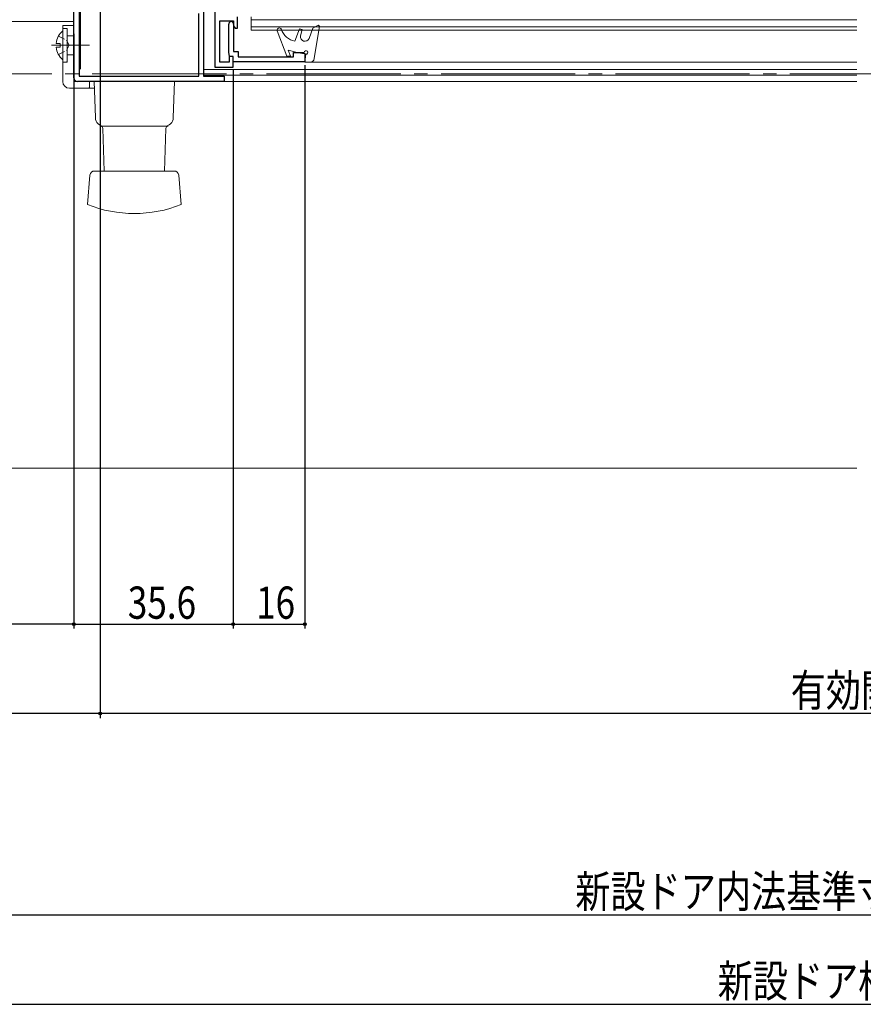
# Model space of a CAD drawing. Extents: x 0 to 1386, y 0 to 2245.
# Drawn here: x 475 to 664, y 210 to 431 of the extents above; entities that cross this region are included whole.
import ezdxf

# ---------------------------------------------------------------- set-up
doc = ezdxf.new("R2010")
doc.units = 0
doc.linetypes.add('YCENTER_1', pattern=[13, 10, -1, 1, -1])
doc.linetypes.add('YHIDDEN_1', pattern=[4, 3, -1])
for name, color, linetype in [('YKK_11', 7, 'CONTINUOUS'), ('YKK_12', 2, 'CONTINUOUS'), ('YKK_13', 4, 'CONTINUOUS'), ('YKK_D', 6, 'CONTINUOUS')]:
    doc.layers.add(name, color=color, linetype=linetype)
doc.styles.get("Standard").update_dxf_attribs({"font": 'txt', "bigfont": 'BIGFONT'})

msp = doc.modelspace()

# ---------------------------------------------------------------- linework, layer by layer
at = {"layer": 'YKK_11', "color": 7, "linetype": 'Continuous', "lineweight": 30, "ltscale": 0.5}
for p, q in [((488.21, 459.58, 0), (488.21, 417.98, 0)), ((487.01, 417.58, 0), (487.01, 448.28, 0)), ((518.51, 434.58, 0), (518.51, 419.98, 0)), ((514.91, 417.98, 0), (514.91, 431.98, 0)), ((516.01, 433.08, 0), (516.01, 417.98, 0)), ((519.61, 430.38, 0), (522.71, 430.38, 0)), ((519.61, 421.08, 0), (519.61, 430.38, 0)), ((521.61, 423.38, 0), (521.61, 429.63, 0)), ((522.71, 430.38, 0), (522.71, 429.25, 0)), ((522.71, 429.63, 0), (522.71, 423.48, 0)), ((523.61, 428.68, 0), (523.61, 431.28, 0)), ((522.71, 429.25, 0), (523.03, 428.68, 0)), ((523.03, 428.68, 0), (523.61, 428.68, 0)), ((521.81, 422.38, 0), (521.61, 423.38, 0)), ((522.71, 423.48, 0), (523.71, 423.48, 0)), ((523.71, 423.48, 0), (523.71, 422.28, 0)), ((536.11, 423.28, 0), (537.11, 423.28, 0)), ((536.11, 422.28, 0), (536.11, 423.28, 0)), ((537.11, 423.28, 0), (538.61, 423.02, 0)), ((538.61, 423.02, 0), (538.61, 421.18, 0)), ((521.71, 421.08, 0), (519.61, 421.08, 0)), ((521.71, 422.38, 0), (521.71, 421.08, 0)), ((522.61, 422.38, 0), (521.71, 422.38, 0)), ((522.61, 422.38, 0), (521.81, 422.38, 0)), ((522.61, 419.98, 0), (522.61, 422.38, 0)), ((522.61, 421.18, 0), (522.61, 422.38, 0)), ((538.61, 421.18, 0), (522.61, 421.18, 0)), ((523.71, 422.28, 0), (536.11, 422.28, 0)), ((518.51, 419.98, 0), (522.61, 419.98, 0)), ((520.61, 416.78, 0), (487.81, 416.78, 0)), ((488.21, 417.98, 0), (514.91, 417.98, 0)), ((516.01, 417.98, 0), (520.61, 417.98, 0)), ((520.61, 417.98, 0), (520.61, 416.78, 0))]:
    msp.add_line(p, q, dxfattribs=at)
for centre, radius, start, end in [((522.16, 429.63, 0), 0.55, 360, 180), ((487.81, 417.58, 0), 0.8, 180, 270)]:
    msp.add_arc(centre, radius, start, end, dxfattribs=at)
at = {"layer": 'YKK_12', "color": 2, "linetype": 'Continuous', "lineweight": 13}
for p, q in [((488.46, 419.58, 0), (488.46, 442.18, 0)), ((434.26, 430.18, 0), (487.01, 430.18, 0)), ((526.61, 431.28, 0), (526.61, 428.28, 0)), ((526.61, 430.58, 0), (662.08, 430.58, 0)), ((662.08, 428.98, 0), (526.61, 428.98, 0)), ((526.61, 428.28, 0), (662.08, 428.28, 0)), ((662.08, 421.08, 0), (538.61, 421.08, 0)), ((662.08, 419.48, 0), (516.01, 419.48, 0)), ((662.08, 416.78, 0), (488.21, 416.78, 0)), ((662.08, 418.18, 0), (516.02, 418.18, 0)), ((432.62, 330.38, 0), (662.08, 330.38, 0))]:
    msp.add_line(p, q, dxfattribs=at)
at = {"layer": 'YKK_12', "color": 2, "linetype": 'YCENTER_1', "lineweight": 13, "ltscale": 3}
msp.add_line((1067.08, 418.48, 0), (286.25, 418.48, 0), dxfattribs=at)
at = {"layer": 'YKK_13', "color": 4, "linetype": 'Continuous', "lineweight": 13, "ltscale": 0.5}
for p, q in [((487.01, 429.28, 0), (484.51, 429.28, 0)), ((484.51, 429.28, 0), (484.51, 416.78, 0)), ((487.01, 429.28, 0), (487.01, 415.28, 0)), ((541.61, 429.4, 0), (540.41, 428.7, 0)), ((541.92, 429.19, 0), (541.61, 429.4, 0)), ((485.51, 428.48, 0), (485.51, 421.29, 0)), ((532.44, 428.1, 0), (534.59, 422.48, 0)), ((537.43, 428.6, 0), (536.41, 425.78, 0)), ((538, 428.43, 0), (537.43, 428.6, 0)), ((537.67, 427.01, 0), (538, 428.43, 0)), ((540.41, 428.7, 0), (539.58, 426.44, 0)), ((540.74, 421.92, 0), (541.92, 429.19, 0)), ((483.03, 425.31, 0), (483.91, 425.31, 0)), ((483.91, 424.46, 0), (483.91, 425.31, 0)), ((483.03, 424.46, 0), (483.91, 424.46, 0)), ((534.91, 423.82, 0), (536.91, 423.28, 0)), ((535.39, 422.48, 0), (534.91, 423.82, 0)), ((536.91, 423.28, 0), (538.51, 423.28, 0)), ((538.85, 422.88, 0), (538.61, 421.08, 0)), ((534.59, 422.48, 0), (535.39, 422.48, 0)), ((538.61, 421.08, 0), (539.75, 421.08, 0)), ((488.26, 417.98, 0), (488.26, 419.58, 0)), ((510.51, 416.78, 0), (487.01, 416.78, 0)), ((512.76, 417.98, 0), (488.26, 417.98, 0)), ((490.51, 416.78, 0), (490.51, 415.28, 0)), ((491.51, 416.78, 0), (491.79, 408.71, 0)), ((491.51, 416.78, 0), (509.51, 416.78, 0)), ((509.51, 416.78, 0), (509.22, 408.71, 0)), ((491.56, 415.28, 0), (486.01, 415.28, 0)), ((493.46, 406.3, 0), (493.8, 396.78, 0)), ((493.79, 406.78, 0), (500.51, 406.78, 0)), ((500.51, 406.78, 0), (507.23, 406.78, 0)), ((507.55, 406.3, 0), (507.22, 396.78, 0)), ((500.51, 396.78, 0), (491.58, 396.78, 0)), ((509.43, 396.78, 0), (500.51, 396.78, 0)), ((490.01, 389.28, 0), (490.58, 395.87, 0)), ((511.01, 389.28, 0), (510.43, 395.87, 0))]:
    msp.add_line(p, q, dxfattribs=at)
at = {"layer": 'YKK_13', "color": 4, "linetype": 'YHIDDEN_1', "lineweight": 13, "ltscale": 0.5}
for p, q in [((485.51, 428.63, 0), (484.51, 428.63, 0)), ((485.51, 421.13, 0), (485.51, 428.63, 0)), ((483.54, 426.93, 0), (485.36, 426.03, 0)), ((485.96, 424.88, 0), (485.36, 426.03, 0)), ((485.96, 424.88, 0), (485.36, 423.74, 0)), ((487.01, 426.98, 0), (485.51, 426.98, 0)), ((483.54, 422.83, 0), (485.36, 423.74, 0)), ((487.01, 422.78, 0), (485.51, 422.78, 0)), ((485.51, 421.13, 0), (484.51, 421.13, 0))]:
    msp.add_line(p, q, dxfattribs=at)
at = {"layer": 'YKK_13', "color": 4, "linetype": 'YCENTER_1', "lineweight": 13, "ltscale": 0.5}
for p, q in [((482.01, 424.88, 0), (490.49, 424.88, 0)), ((488.23, 424.88, 0), (482.91, 424.88, 0))]:
    msp.add_line(p, q, dxfattribs=at)
at = {"layer": 'YKK_13', "color": 4, "linetype": 'Continuous', "lineweight": 13, "ltscale": 0.5}
for centre, radius, start, end in [((487.21, 424.88, 0), 4.2, 130.0052, 174.1923), ((485.35, 428.48, 0), 0.154, 0, 117.281), ((532.91, 428.28, 0), 0.5, 18.4698, 200.9588), ((537.17, 429.71, 0), 4, 198.4686, 258.9264), ((538.64, 426.78, 0), 1, 166.7824, 340.0006), ((487.21, 424.88, 0), 4.2, 185.8077, 229.9948), ((538.91, 423.28, 0), 0.4, 262.2286, 180), ((485.35, 421.29, 0), 0.154, 242.719, 0), ((539.75, 422.08, 0), 1, 269.9991, 350.8123), ((486.01, 416.78, 0), 1.5, 180, 270), ((490.21, 415.58, 0), 0.3, 270, 0), ((493.79, 408.78, 0), 2, 182, 270), ((507.23, 408.78, 0), 2, 270, 358), ((492.96, 406.28, 0), 0.5, 2, 90), ((508.05, 406.28, 0), 0.5, 90, 178), ((491.58, 395.78, 0), 1, 90, 175), ((509.43, 395.78, 0), 1, 5, 90), ((500.51, 415.84, 0), 28.56, 248.4314, 291.5686)]:
    msp.add_arc(centre, radius, start, end, dxfattribs=at)
at = {"layer": 'YKK_D', "color": 6, "linetype": 'Continuous'}
for p, q in [((492.9, 580.88, 0), (492.9, 274.48, 0)), ((487.01, 427.48, 0), (487.01, 294.48, 0)), ((487.01, 426.48, 0), (487.01, 294.48, 0)), ((538.61, 420.48, 0), (538.61, 294.48, 0)), ((522.61, 419.55, 0), (522.61, 294.48, 0)), ((522.61, 419.55, 0), (522.61, 294.48, 0)), ((492.9, 332.89, 0), (492.9, 274.48, 0)), ((487.01, 295.48, 0), (431.01, 295.48, 0)), ((487.01, 295.48, 0), (522.61, 295.48, 0)), ((522.61, 295.48, 0), (538.61, 295.48, 0)), ((492.9, 275.48, 0), (431.01, 275.48, 0)), ((892.01, 275.48, 0), (492.9, 275.48, 0)), ((439.41, 230.48, 0), (883.61, 230.48, 0)), ((426.41, 210.48, 0), (896.61, 210.48, 0))]:
    msp.add_line(p, q, dxfattribs=at)
at = {"layer": 'YKK_D'}
for centre in [(487.01, 295.48), (487.01, 295.48), (522.61, 295.48), (522.61, 295.48), (538.61, 295.48), (492.9, 275.48), (492.9, 275.48)]:
    msp.add_circle(centre, 0.3, dxfattribs=at)

# ---------------------------------------------------------------- texts
at = {"layer": 'YKK_D', "color": 6, "width": 0.8}
for s, p in [('35.6', (499.05, 296.68, 0)), ('16', (527.73, 296.68, 0)), ('有効開口W=新設ドア枠W-87.9', (647.27, 277.08, 0)), ('新設ドア内法基準寸法w=新設ドア枠W-26', (599.12, 232.1, 0)), ('新設ドア枠W=KW-10', (630.95, 212.08, 0))]:
    msp.add_text(s, height=7.2, dxfattribs=at).set_placement(p)

doc.saveas('drawing.dxf')
